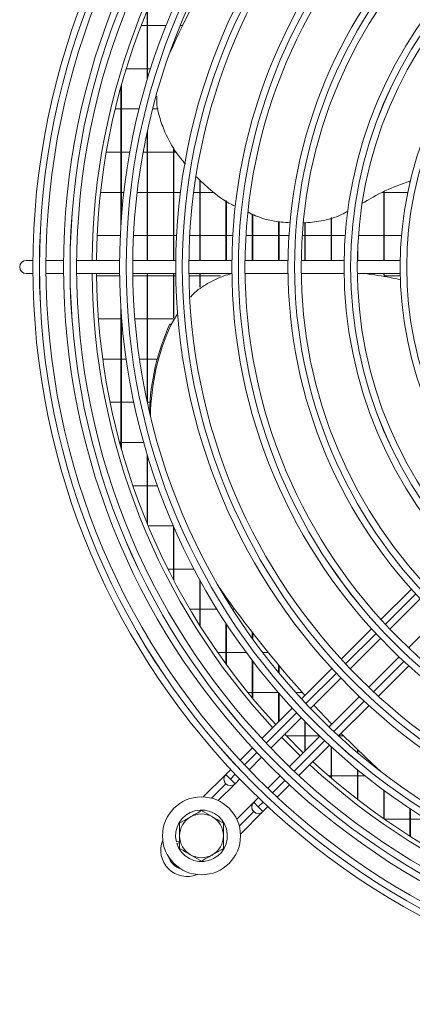
# Model space of a CAD drawing. Extents: x -1661 to 2995, y 36387 to 38700.
# Drawn here: x -304 to -214, y 37479 to 37704 of the extents above; entities that cross this region are included whole.
import ezdxf

# ---------------------------------------------------------------- set-up
doc = ezdxf.new("R2010")
doc.units = 0
doc.header["$MEASUREMENT"] = 0
doc.layers.get('0').update_dxf_attribs({"linetype": 'CONTINUOUS'})

msp = doc.modelspace()

# ---------------------------------------------------------------- linework, layer by layer
at = {"color": 7, "linetype": 'Continuous', "lineweight": 15}
for p, q in [((-274.603387, 37693.878769), (-274.603387, 37705.681612)), ((-274.493387, 37693.878769), (-274.493387, 37705.94817)), ((-274.603387, 37702.226614), (-275.97684, 37702.226614)), ((-270.274513, 37702.226614), (-274.493387, 37702.226614)), ((-266.507049, 37702.226614), (-267.038696, 37702.226614)), ((-268.603387, 37697.792988), (-268.603387, 37698.234697)), ((-268.493387, 37698.031285), (-268.493387, 37698.527011)), ((-274.493387, 37693.878769), (-274.603387, 37693.878769)), ((-274.603387, 37689.825776), (-274.603387, 37693.878769)), ((-274.493387, 37690.190459), (-274.493387, 37693.878769)), ((-279.388585, 37692.341614), (-274.603387, 37692.341614)), ((-274.493387, 37692.341614), (-273.823688, 37692.341614)), ((-280.603387, 37682.909114), (-280.603387, 37688.184745)), ((-280.493387, 37682.909114), (-280.493387, 37688.579756)), ((-280.603387, 37683.176614), (-281.900664, 37683.176614)), ((-280.493387, 37682.909114), (-280.603387, 37682.909114)), ((-280.603387, 37656.190142), (-280.603387, 37682.909114)), ((-276.432719, 37683.176614), (-280.493387, 37683.176614)), ((-280.493387, 37657.831649), (-280.493387, 37682.909114)), ((-272.106687, 37683.176614), (-273.338153, 37683.176614)), ((-274.603387, 37648.569396), (-274.603387, 37677.809728)), ((-274.493387, 37648.569396), (-274.493387, 37678.314973)), ((-283.944483, 37673.291614), (-280.603387, 37673.291614)), ((-280.493387, 37673.291614), (-278.552915, 37673.291614)), ((-275.504138, 37673.291614), (-274.603387, 37673.291614)), ((-274.493387, 37673.291614), (-268.603387, 37673.291614)), ((-268.603387, 37648.569396), (-268.603387, 37674.427628)), ((-268.493387, 37648.569396), (-268.493387, 37674.228159)), ((-268.493387, 37673.291614), (-267.976918, 37673.291614)), ((-262.603387, 37648.569396), (-262.603387, 37667.013329)), ((-262.493387, 37648.569396), (-262.493387, 37666.909337)), ((-214.603387, 37666.370212), (-214.603387, 37666.65961)), ((-280.603387, 37664.126614), (-285.245833, 37664.126614)), ((-279.901773, 37664.126614), (-280.493387, 37664.126614)), ((-274.603387, 37664.126614), (-276.881422, 37664.126614)), ((-268.603387, 37664.126614), (-274.493387, 37664.126614)), ((-266.998527, 37664.126614), (-268.493387, 37664.126614)), ((-262.603387, 37664.126614), (-263.974059, 37664.126614)), ((-259.319583, 37664.126614), (-262.493387, 37664.126614)), ((-220.603387, 37664.126614), (-220.97236, 37664.126614)), ((-220.603387, 37648.569396), (-220.603387, 37664.304575)), ((-220.493387, 37648.569396), (-220.493387, 37664.356833)), ((-215.09683, 37664.126614), (-220.493387, 37664.126614)), ((-256.603387, 37648.569396), (-256.603387, 37662.251953)), ((-256.493387, 37648.569396), (-256.493387, 37662.176033)), ((-250.603387, 37648.569396), (-250.603387, 37659.149724)), ((-250.493387, 37648.569396), (-250.493387, 37659.098359)), ((-244.603387, 37648.569396), (-244.603387, 37657.471392)), ((-244.493387, 37648.569396), (-244.493387, 37657.443668)), ((-238.603387, 37648.569396), (-238.603387, 37657.164444)), ((-238.493387, 37648.569396), (-238.493387, 37657.177439)), ((-232.603387, 37648.569396), (-232.603387, 37658.316886)), ((-232.493387, 37648.569396), (-232.493387, 37658.351188)), ((-286.026281, 37654.241614), (-280.710306, 37654.241614)), ((-277.706738, 37654.241614), (-274.603387, 37654.241614)), ((-274.493387, 37654.241614), (-268.603387, 37654.241614)), ((-268.493387, 37654.241614), (-267.883967, 37654.241614)), ((-264.879685, 37654.241614), (-262.603387, 37654.241614)), ((-262.493387, 37654.241614), (-256.603387, 37654.241614)), ((-256.493387, 37654.241614), (-255.054219, 37654.241614)), ((-252.048984, 37654.241614), (-250.603387, 37654.241614)), ((-250.493387, 37654.241614), (-244.603387, 37654.241614)), ((-244.493387, 37654.241614), (-242.219869, 37654.241614)), ((-239.213324, 37654.241614), (-238.603387, 37654.241614)), ((-238.493387, 37654.241614), (-232.603387, 37654.241614)), ((-232.493387, 37654.241614), (-229.379094, 37654.241614)), ((-226.493387, 37648.569396), (-226.493387, 37652.390345)), ((-226.370676, 37654.241614), (-220.603387, 37654.241614)), ((-220.493387, 37654.241614), (-216.52896, 37654.241614)), ((-300.68671, 37648.569396), (-302.193387, 37648.569396)), ((-293.686421, 37648.569396), (-297.686589, 37648.569396)), ((-280.87582, 37648.569396), (-290.686289, 37648.569396)), ((-268.065107, 37648.569396), (-277.875665, 37648.569396)), ((-255.254245, 37648.569396), (-265.06492, 37648.569396)), ((-242.443183, 37648.569396), (-252.254017, 37648.569396)), ((-229.631842, 37648.569396), (-239.442898, 37648.569396)), ((-216.820094, 37648.569396), (-226.631475, 37648.569396)), ((-226.603387, 37648.569396), (-226.603387, 37649.817923)), ((-302.193387, 37645.569396), (-300.68671, 37645.569396)), ((-297.686589, 37645.569396), (-293.686421, 37645.569396)), ((-290.686289, 37645.569396), (-280.87582, 37645.569396)), ((-277.875665, 37645.569396), (-268.065107, 37645.569396)), ((-274.603387, 37617.678769), (-274.603387, 37645.569396)), ((-274.493387, 37617.678769), (-274.493387, 37645.569396)), ((-268.603387, 37635.484071), (-268.603387, 37645.569396)), ((-268.493387, 37635.675433), (-268.493387, 37645.569396)), ((-265.06492, 37645.569396), (-255.254245, 37645.569396)), ((-262.603387, 37642.424664), (-262.603387, 37645.569396)), ((-262.493387, 37642.504717), (-262.493387, 37645.569396)), ((-256.603387, 37645.548802), (-256.603387, 37645.569396)), ((-252.254017, 37645.569396), (-242.443183, 37645.569396)), ((-239.442898, 37645.569396), (-229.631842, 37645.569396)), ((-226.631475, 37645.569396), (-216.820094, 37645.569396)), ((-220.603387, 37645.17326), (-220.603387, 37645.569396)), ((-220.493387, 37645.155405), (-220.493387, 37645.569396)), ((-280.870032, 37645.076614), (-286.180493, 37645.076614)), ((-274.603387, 37645.076614), (-277.869757, 37645.076614)), ((-268.603387, 37645.076614), (-274.493387, 37645.076614)), ((-268.058773, 37645.076614), (-268.493387, 37645.076614)), ((-262.603387, 37645.076614), (-265.058443, 37645.076614)), ((-257.867368, 37645.076614), (-262.493387, 37645.076614)), ((-216.809924, 37645.076614), (-220.493387, 37645.076614)), ((-280.603387, 37617.678769), (-280.603387, 37637.94865)), ((-267.595865, 37636.550694), (-269.197162, 37633.764995)), ((-285.734646, 37635.191614), (-280.603387, 37635.191614)), ((-280.493387, 37617.678769), (-280.493387, 37636.307143)), ((-280.493387, 37635.191614), (-280.408212, 37635.191614)), ((-277.398395, 37635.191614), (-274.603387, 37635.191614)), ((-274.493387, 37635.191614), (-268.603387, 37635.191614)), ((-269.41735, 37634.068058), (-269.197162, 37633.764995)), ((-280.603387, 37626.026614), (-284.748955, 37626.026614)), ((-279.386856, 37626.026614), (-280.493387, 37626.026614)), ((-274.603387, 37626.026614), (-276.355717, 37626.026614)), ((-272.290303, 37626.026614), (-274.493387, 37626.026614)), ((-283.055815, 37616.141614), (-280.603387, 37616.141614)), ((-280.603387, 37606.709114), (-280.603387, 37617.678769)), ((-280.493387, 37617.678769), (-280.603387, 37617.678769)), ((-280.493387, 37606.709114), (-280.493387, 37617.678769)), ((-280.493387, 37616.141614), (-277.631306, 37616.141614)), ((-274.603387, 37616.329064), (-274.603387, 37617.678769)), ((-274.493387, 37617.678769), (-274.603387, 37617.678769)), ((-274.493387, 37615.823819), (-274.493387, 37617.678769)), ((-274.493387, 37616.141614), (-273.961203, 37616.141614)), ((-280.603387, 37606.976614), (-280.882892, 37606.976614)), ((-280.493387, 37606.709114), (-280.603387, 37606.709114)), ((-280.603387, 37605.954047), (-280.603387, 37606.709114)), ((-275.376084, 37606.976614), (-280.493387, 37606.976614)), ((-280.493387, 37605.559036), (-280.493387, 37606.709114)), ((-274.603387, 37588.45718), (-274.603387, 37604.313016)), ((-274.493387, 37588.190622), (-274.493387, 37603.948333)), ((-277.858143, 37597.091614), (-274.603387, 37597.091614)), ((-274.493387, 37597.091614), (-272.232443, 37597.091614)), ((-268.614967, 37587.926614), (-274.383862, 37587.926614)), ((-268.603387, 37575.59694), (-268.603387, 37587.899911)), ((-268.493387, 37575.38739), (-268.493387, 37587.646958)), ((-269.856618, 37578.041614), (-268.603387, 37578.041614)), ((-268.493387, 37578.041614), (-263.889558, 37578.041614)), ((-262.603387, 37565.159495), (-262.603387, 37575.641474)), ((-262.493387, 37564.984623), (-262.493387, 37575.441007)), ((-214.2861, 37573.461964), (-221.232268, 37566.515796)), ((-256.603387, 37571.255624), (-256.603387, 37571.628889)), ((-256.493387, 37571.075409), (-256.493387, 37571.475138)), ((-219.190513, 37564.31491), (-212.251437, 37571.253987)), ((-262.603387, 37568.876614), (-264.865497, 37568.876614)), ((-258.663166, 37568.876614), (-262.493387, 37568.876614)), ((-255.480046, 37570.07019), (-255.259858, 37569.767127)), ((-254.609859, 37568.876614), (-255.122085, 37568.876614)), ((-208.008796, 37567.011346), (-214.947872, 37560.07227)), ((-256.603387, 37556.30513), (-256.603387, 37565.639254)), ((-256.493387, 37556.154546), (-256.493387, 37565.471442)), ((-223.356177, 37564.391887), (-230.300543, 37557.447522)), ((-250.603387, 37562.189198), (-250.603387, 37563.562666)), ((-250.493387, 37562.035955), (-250.493387, 37563.42084)), ((-228.251107, 37555.254317), (-221.31248, 37562.192944)), ((-258.519569, 37558.991614), (-256.603387, 37558.991614)), ((-256.493387, 37558.991614), (-251.989131, 37558.991614)), ((-248.244584, 37558.991614), (-246.97459, 37558.991614)), ((-217.069839, 37557.950303), (-224.008466, 37551.011676)), ((-250.603387, 37548.60584), (-250.603387, 37557.137266)), ((-250.493387, 37548.473706), (-250.493387, 37556.992617)), ((-244.603387, 37554.389474), (-244.603387, 37556.119112)), ((-244.493387, 37554.256218), (-244.493387, 37555.987948)), ((-232.423981, 37555.324083), (-239.367014, 37548.38105)), ((-221.815261, 37548.96224), (-214.870896, 37555.906605)), ((-237.311251, 37546.194172), (-230.372956, 37553.132467)), ((-250.603387, 37549.826614), (-251.607964, 37549.826614)), ((-244.676974, 37549.826614), (-250.493387, 37549.826614)), ((-244.603387, 37543.144677), (-244.603387, 37549.741558)), ((-244.493387, 37543.254677), (-244.493387, 37549.614657)), ((-239.149262, 37549.826614), (-240.680333, 37549.826614)), ((-238.603387, 37549.144677), (-238.603387, 37549.219567)), ((-226.130315, 37548.889827), (-233.06861, 37541.951532)), ((-232.493387, 37542.685182), (-236.542452, 37546.962971)), ((-230.881733, 37539.895768), (-223.938699, 37546.838802)), ((-241.490099, 37546.257965), (-248.432121, 37539.315943)), ((-246.371055, 37537.134369), (-239.433012, 37544.072411)), ((-238.603387, 37541.478769), (-238.603387, 37543.215518)), ((-238.493387, 37541.478769), (-238.493387, 37543.10293)), ((-232.603387, 37542.416755), (-232.603387, 37542.798771)), ((-232.493387, 37542.526755), (-232.493387, 37542.685182)), ((-243.895727, 37539.609696), (-239.653087, 37535.367055)), ((-242.826286, 37539.941614), (-238.603387, 37539.941614)), ((-235.190371, 37539.829771), (-242.128414, 37532.891728)), ((-238.603387, 37536.416755), (-238.603387, 37541.478769)), ((-238.493387, 37541.478769), (-238.603387, 37541.478769)), ((-238.493387, 37536.526755), (-238.493387, 37541.478769)), ((-238.493387, 37539.941614), (-235.306695, 37539.941614)), ((-230.835887, 37539.941614), (-229.793766, 37539.941614)), ((-239.94684, 37530.830662), (-233.004818, 37537.772683)), ((-232.603387, 37530.509114), (-232.603387, 37537.403777)), ((-250.554935, 37537.193129), (-253.385269, 37534.362796)), ((-232.493387, 37530.509114), (-232.493387, 37537.303162)), ((-226.603387, 37536.108466), (-226.603387, 37536.804863)), ((-226.493387, 37536.014967), (-226.493387, 37536.698683)), ((-251.321651, 37532.183772), (-248.492748, 37535.012676)), ((-256.64424, 37531.103943), (-261.788023, 37525.96016)), ((-255.507959, 37532.240105), (-256.64418, 37531.103884)), ((-256.64418, 37531.103884), (-255.583518, 37530.043222)), ((-244.250107, 37530.770035), (-247.079011, 37527.941131)), ((-232.603387, 37530.776614), (-233.148767, 37530.776614)), ((-226.603387, 37530.776614), (-232.493387, 37530.776614)), ((-226.603387, 37530.509114), (-226.603387, 37532.197868)), ((-226.493387, 37530.509114), (-226.493387, 37532.10755)), ((-224.84707, 37530.776614), (-226.493387, 37530.776614)), ((-258.38984, 37525.115702), (-254.534133, 37528.971409)), ((-256.644237, 37528.982621), (-256.64418, 37528.982564)), ((-254.52286, 37528.982564), (-255.583518, 37530.043222)), ((-254.52286, 37528.982564), (-253.443314, 37530.062109)), ((-244.899987, 37525.877514), (-242.069653, 37528.707848)), ((-232.493387, 37530.509114), (-232.603387, 37530.509114)), ((-232.603387, 37530.305395), (-232.603387, 37530.509114)), ((-232.493387, 37530.210892), (-232.493387, 37530.509114)), ((-226.493387, 37530.509114), (-226.603387, 37530.509114)), ((-226.603387, 37525.402836), (-226.603387, 37530.509114)), ((-226.493387, 37525.317558), (-226.493387, 37530.509114)), ((-220.603387, 37520.975495), (-220.603387, 37527.51862)), ((-220.493387, 37520.898441), (-220.493387, 37527.437351)), ((-250.280278, 37524.739982), (-254.147157, 37520.873103)), ((-249.200673, 37525.819469), (-250.280219, 37524.739923)), ((-250.280219, 37524.739923), (-249.219557, 37523.679261)), ((-262.193387, 37522.842899), (-259.693387, 37521.399523)), ((-253.302633, 37517.474987), (-248.170172, 37522.607448)), ((-250.280276, 37522.61866), (-250.280219, 37522.618603)), ((-249.219557, 37523.679261), (-248.158899, 37522.618603)), ((-248.158899, 37522.618603), (-247.022678, 37523.754823)), ((-214.603387, 37516.974846), (-214.603387, 37523.306284)), ((-214.493387, 37516.90523), (-214.493387, 37523.233108)), ((-267.193387, 37519.956147), (-264.693387, 37521.399523)), ((-220.483632, 37520.891614), (-214.603387, 37520.891614)), ((-214.493387, 37520.891614), (-210.856488, 37520.891614)), ((-267.193387, 37515.879566), (-267.926184, 37515.67475)), ((-267.818511, 37515.289514), (-267.193387, 37515.464236)), ((-262.193387, 37511.295893), (-264.693387, 37512.739269)), ((-257.193387, 37514.182645), (-259.693387, 37512.739269))]:
    msp.add_line(p, q, dxfattribs=at)
at = {"color": 8, "linetype": 'Continuous', "lineweight": 15}
for p, q in [((-220.218028, 37565.408711), (-213.275999, 37572.35074)), ((-229.28182, 37556.34492), (-222.340804, 37563.285936)), ((-215.976842, 37556.921975), (-222.917859, 37549.980959)), ((-238.344599, 37547.282141), (-231.404331, 37554.222409)), ((-225.04037, 37547.858448), (-231.980638, 37540.91818)), ((-247.406611, 37538.220129), (-240.466911, 37545.159828)), ((-234.10295, 37538.795867), (-241.04265, 37531.856168)), ((-252.35827, 37533.26847), (-249.528771, 37536.097969)), ((-255.583518, 37530.043222), (-254.480361, 37531.146379)), ((-256.644237, 37528.982621), (-259.945909, 37525.680949)), ((-243.16481, 37529.734008), (-245.994309, 37526.904509)), ((-248.1164, 37524.782418), (-249.219557, 37523.679261)), ((-253.581881, 37519.317055), (-250.280276, 37522.61866))]:
    msp.add_line(p, q, dxfattribs=at)
at = {"color": 7, "linetype": 'Continuous', "lineweight": 15, "flags": 128}
for points in [[(-255.480046, 37570.07019), (-256.565495, 37571.575899), (-258.021667, 37573.633573)], [(-243.188487, 37540.316936), (-243.028711, 37540.151059), (-238.945847, 37536.074296)], [(-221.140104, 37531.682839), (-224.437795, 37534.737944), (-230.313846, 37540.463656)]]:
    msp.add_lwpolyline(points, dxfattribs=at)
at = {"color": 7, "linetype": 'Continuous', "lineweight": 15}
for centre, radius in [((-132.193387, 37647.069396), 168.5), ((-132.193387, 37647.069396), 167.001), ((-132.193387, 37647.069396), 166.999), ((-132.193387, 37647.069396), 165.5), ((-132.193387, 37647.069396), 161.5), ((-132.193387, 37647.069396), 160.001), ((-132.193387, 37647.069396), 159.999), ((-132.193387, 37647.069396), 158.5), ((-132.193387, 37647.069396), 148.69), ((-132.193387, 37647.069396), 147.191), ((-132.193387, 37647.069396), 147.189), ((-132.193387, 37647.069396), 145.69), ((-132.193387, 37647.069396), 135.88), ((-132.193387, 37647.069396), 134.381), ((-132.193387, 37647.069396), 134.379), ((-132.193387, 37647.069396), 132.88), ((-132.193387, 37647.069396), 123.07), ((-132.193387, 37647.069396), 121.571), ((-132.193387, 37647.069396), 121.569), ((-132.193387, 37647.069396), 120.07), ((-132.193387, 37647.069396), 110.26), ((-132.193387, 37647.069396), 108.761), ((-132.193387, 37647.069396), 108.759), ((-132.193387, 37647.069396), 107.26), ((-132.193387, 37647.069396), 97.45), ((-132.193387, 37647.069396), 95.951), ((-132.193387, 37647.069396), 95.949), ((-132.193387, 37647.069396), 94.45), ((-132.193387, 37647.069396), 84.64), ((-132.193387, 37647.069396), 83.141), ((-132.193387, 37647.069396), 83.139), ((-262.193387, 37517.069396), 8.9)]:
    msp.add_circle(centre, radius, dxfattribs=at)
for centre, radius, start, end in [((-132.193387, 37647.069396), 155, 137.21845541, 179.44551606), ((-132.193387, 37647.069396), 154, 137.23286824, 179.4419154), ((-40.920885, 37592.884768), 250.689553, 142.89814573, 155.71022463), ((-201.125622, 37623.505669), 45.209654, 107.34453911, 122.85572831), ((-302.193387, 37647.069396), 1.5, 90, 270), ((-132.193387, 37647.069396), 155, 180.55448394, 222.78154459), ((-132.193387, 37647.069396), 154, 180.5580846, 222.76713176), ((-221.607157, 37612.421446), 52.482286, 155.64081519, 178.33847529), ((-221.429232, 37612.13199), 52.438173, 155.63531324, 178.98202745), ((-52.771701, 37716.884642), 250.289823, 214.89329018, 222.09566889), ((-132.193387, 37647.069396), 155, 227.21845541, 269.44551606), ((-132.193387, 37647.069396), 154, 227.23286824, 269.4419154), ((-255.583579, 37530.043283), 1.5, 135, 225.00010917), ((-255.58352, 37530.043224), 1.5, 134.99999998, 314.99999998), ((-249.219618, 37523.679322), 1.5, 135, 225.00010917), ((-249.219559, 37523.679263), 1.5, 134.99999998, 314.99999998), ((-262.193387, 37517.069396), 5.9, 197.55822984, 193.67302589), ((-262.193387, 37517.069396), 5, 60, 120), ((-262.193387, 37517.069396), 5, 120, 180), ((-262.193387, 37517.069396), 5, 0, 60), ((-265.483074, 37513.779827), 6, 157.7243078, 292.27362712), ((-262.193387, 37517.069396), 5, 180, 240), ((-262.193387, 37517.069396), 5, 300, 0), ((-262.193387, 37517.069396), 5, 240, 300)]:
    msp.add_arc(centre, radius, start, end, dxfattribs=at)
at = {"color": 8, "linetype": 'Continuous', "lineweight": 15}
msp.add_arc((-265.483072, 37513.779825), 4.5, 198.02955579, 251.96844957, dxfattribs=at)
at = {"color": 7, "linetype": 'Continuous', "lineweight": 15}
for points, knots in [([(-265.87793, 37670.587436), (-266.588887, 37671.451537), (-268.44704, 37673.709944), (-270.432771, 37677.415475), (-271.844362, 37681.368011), (-272.483762, 37684.163142), (-272.412965, 37685.717187), (-272.394635, 37686.11954)], [0, 0, 0, 0, 0.1917225979, 0.5010847025, 0.7203051353, 0.9275850995, 1, 1, 1, 1]), ([(-254.4398, 37660.941182), (-254.713501, 37661.065895), (-256.793668, 37662.013735), (-259.847565, 37664.274995), (-262.287471, 37666.675319), (-263.312401, 37667.683621)], [0, 0, 0, 0, 0.0807692734, 0.6138593691, 1, 1, 1, 1]), ([(-241.881993, 37657.199016), (-242.595638, 37657.228136), (-245.276429, 37657.337524), (-248.583004, 37658.146563), (-250.942801, 37659.29693), (-251.492764, 37659.565029)], [0, 0, 0, 0, 0.2176706349, 0.8176741474, 1, 1, 1, 1]), ([(-228.738919, 37659.851777), (-229.239992, 37659.574014), (-231.138814, 37658.521428), (-234.571012, 37657.511958), (-237.546716, 37657.249317), (-238.884267, 37657.131262)], [0, 0, 0, 0, 0.16482188722, 0.6245951426, 1, 1, 1, 1]), ([(-255.293257, 37645.569396), (-255.900764, 37645.403437), (-257.813538, 37644.880905), (-260.804958, 37643.348116), (-263.41294, 37641.680748), (-264.509747, 37640.41814), (-264.7193, 37640.176909)], [0, 0, 0, 0, 0.172734585, 0.5438659353, 0.9128522192, 1, 1, 1, 1]), ([(-216.674486, 37644.151851), (-217.489684, 37644.328934), (-220.134768, 37644.903516), (-222.827753, 37645.297107), (-224.690777, 37645.569396)], [0, 0, 0, 0, 0.3081939333, 1, 1, 1, 1]), ([(-264.693387, 37521.399523), (-264.634122, 37521.43374), (-263.789901, 37521.921151), (-262.962606, 37522.39879), (-262.193387, 37522.842899)], [0, 0, 0, 0, 0.0702005767, 1, 1, 1, 1]), ([(-267.193387, 37517.069396), (-267.193387, 37517.308119), (-267.193387, 37518.285026), (-267.193387, 37519.236888), (-267.193387, 37519.956147)], [0, 0, 0, 0, 0.2443658278, 1, 1, 1, 1]), ([(-259.693387, 37521.399523), (-259.634122, 37521.365306), (-258.789901, 37520.877895), (-257.962606, 37520.400256), (-257.193387, 37519.956147)], [0, 0, 0, 0, 0.0702005767, 1, 1, 1, 1]), ([(-257.193387, 37519.956147), (-257.193387, 37519.236888), (-257.193387, 37518.285026), (-257.193387, 37517.308119), (-257.193387, 37517.069396)], [0, 0, 0, 0, 0.7556341722, 1, 1, 1, 1]), ([(-267.193387, 37514.182645), (-267.193387, 37514.396001), (-267.193387, 37515.336301), (-267.193387, 37516.31374), (-267.193387, 37517.069396)], [0, 0, 0, 0, 0.22690260284, 1, 1, 1, 1]), ([(-257.193387, 37517.069396), (-257.193387, 37516.31374), (-257.193387, 37515.336301), (-257.193387, 37514.396001), (-257.193387, 37514.182645)], [0, 0, 0, 0, 0.7730973972, 1, 1, 1, 1]), ([(-264.693387, 37512.739269), (-264.752652, 37512.773486), (-265.596872, 37513.260897), (-266.424168, 37513.738536), (-267.193387, 37514.182645)], [0, 0, 0, 0, 0.0702005767, 1, 1, 1, 1]), ([(-259.693387, 37512.739269), (-259.752652, 37512.705052), (-260.596872, 37512.217641), (-261.424168, 37511.740002), (-262.193387, 37511.295893)], [0, 0, 0, 0, 0.0702005767, 1, 1, 1, 1])]:
    msp.add_open_spline(points, degree=3, knots=knots, dxfattribs=at)

doc.saveas('drawing.dxf')
